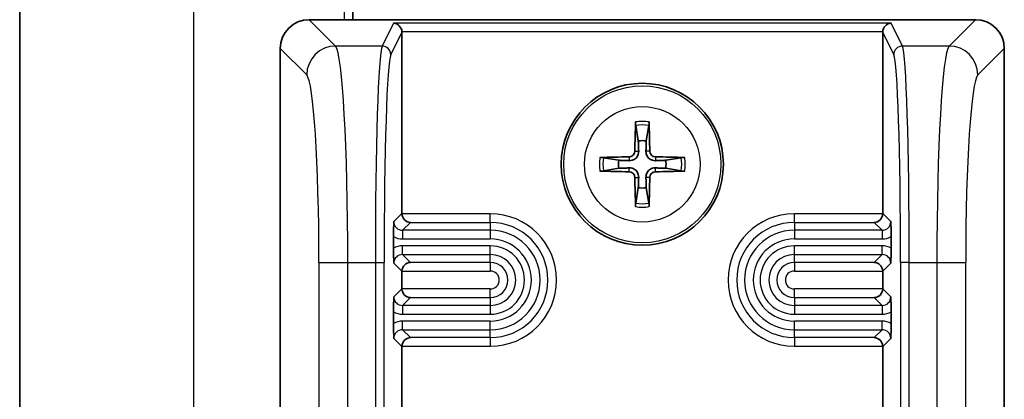
# Model space of a CAD drawing. Units: millimetres. Extents: x 58 to 7918, y 32 to 1437.
# Drawn here: x 3212 to 3246, y 867 to 881 of the extents above; entities that cross this region are included whole.
import ezdxf

# ---------------------------------------------------------------- set-up
doc = ezdxf.new("R2010")
doc.units = ezdxf.units.MM
doc.header["$LTSCALE"] = 4
doc.layers.add('Visible (ISO)', color=7, linetype='Continuous', lineweight=35)
doc.layers.add('Visible Narrow (ISO)', color=7, linetype='Continuous', lineweight=25)

msp = doc.modelspace()

# ---------------------------------------------------------------- linework, layer by layer
at = {"layer": 'Visible (ISO)'}
for p, q in [((3212.2275, 1145.5142), (3212.2275, 841.5142)), ((3223.7275, 1105.5118), (3223.7275, 880.5142)), ((3245.2299, 880.5142), (3222.2251, 880.5142)), ((3225.4275, 880.0744), (3225.4275, 873.814)), ((3242.0275, 873.814), (3242.0275, 880.0744)), ((3221.2275, 879.5166), (3221.2275, 843.5118)), ((3246.2275, 843.5118), (3246.2275, 879.5166)), ((3233.4981, 876.857), (3233.589, 876.3223)), ((3233.8659, 876.3223), (3233.9569, 876.857)), ((3232.9193, 875.6527), (3232.3847, 875.7436)), ((3235.0703, 875.7436), (3234.5356, 875.6527)), ((3232.3847, 875.2848), (3232.9193, 875.3758)), ((3234.5356, 875.3758), (3235.0703, 875.2848)), ((3233.589, 874.7061), (3233.4981, 874.1714)), ((3233.9569, 874.1714), (3233.8659, 874.7061)), ((3225.1359, 872.609), (3225.1359, 873.0194)), ((3242.3191, 873.0194), (3242.3191, 872.609)), ((3225.4275, 871.8144), (3225.4275, 871.214)), ((3242.0275, 871.214), (3242.0275, 871.8144)), ((3225.1359, 870.009), (3225.1359, 870.4194)), ((3242.3191, 870.4194), (3242.3191, 870.009)), ((3225.4275, 869.2144), (3225.4275, 866.7645)), ((3242.0275, 866.7645), (3242.0275, 869.2144))]:
    msp.add_line(p, q, dxfattribs=at)
msp.add_circle((3233.7275, 875.5142), 2.8, dxfattribs=at)
for start, end in [(80.27831, 99.72169), (170.27831, 189.72169), (350.27831, 9.72169), (260.27831, 279.72169)]:
    msp.add_arc((3233.7275, 875.5142), 0.8199, start, end, dxfattribs=at)
for centre, major_axis, ratio, start_param, end_param in [((3222.2299, 879.5118), (-0.7106, 0.7106), 0.9951458, 5.5002201, 7.0661505), ((3225.1378, 880.0946), (-0.161, 0.2604), 0.9248885, 4.1928692, 5.6938524), ((3242.3172, 880.0946), (0.161, 0.2604), 0.9248885, 0.589333, 2.0903161), ((3245.225, 879.5118), (0.7106, 0.7106), 0.9951458, 5.5002201, 7.0661505), ((3225.1273, 880.0736), (0.1344, 0.2692), 0.9969593, 5.176767, 5.2441457), ((3242.3277, 880.0736), (-0.1344, 0.2692), 0.9969593, 1.0390396, 1.1064183), ((3233.8994, 875.5129), (-0.0395, -4.9969), 0.0871557, 4.4154081, 4.6214704), ((3233.5027, 876.9492), (0.0009, 0.1023), 0.0860585, 1.2821295, 2.6943739), ((3233.9523, 876.9492), (0.0009, -0.1023), 0.0860585, 0.4472187, 1.8594632), ((3233.5555, 875.5129), (-0.0395, 4.9969), 0.0871557, 4.8033075, 5.0093699), ((3233.2685, 875.9731), (-0.142, 0.142), 0.9999461, 2.3720561, 3.9111294), ((3234.1864, 875.9731), (0.142, 0.142), 0.9999461, 2.3720561, 3.9111294), ((3233.7288, 875.3423), (-4.9969, -0.0395), 0.0871557, 4.8033075, 5.0093699), ((3232.2925, 875.739), (0.1023, 0.0009), 0.0860585, 0.4472187, 1.8594632), ((3233.7261, 875.3423), (-4.9969, 0.0395), 0.0871557, 4.4154081, 4.6214704), ((3235.1625, 875.739), (0.1023, -0.0009), 0.0860585, 1.2821295, 2.6943739), ((3232.2925, 875.2894), (-0.1023, 0.0009), 0.0860585, 1.2821295, 2.6943739), ((3233.7288, 875.6862), (4.9969, -0.0395), 0.0871557, 4.4154081, 4.6214704), ((3233.2685, 875.0553), (-0.142, -0.142), 0.9999461, 2.3720561, 3.9111294), ((3234.1864, 875.0553), (0.142, -0.142), 0.9999461, 2.3720561, 3.9111294), ((3233.7261, 875.6862), (4.9969, 0.0395), 0.0871557, 4.8033075, 5.0093699), ((3235.1625, 875.2894), (-0.1023, -0.0009), 0.0860585, 0.4472187, 1.8594632), ((3233.8994, 875.5156), (0.0395, -4.9969), 0.0871557, 4.8033075, 5.0093699), ((3233.5555, 875.5156), (0.0395, 4.9969), 0.0871557, 4.4154081, 4.6214704), ((3233.5027, 874.0792), (-0.0009, 0.1023), 0.0860585, 0.4472187, 1.8594632), ((3233.9523, 874.0792), (-0.0009, -0.1023), 0.0860585, 1.2821295, 2.6943739), ((3225.7277, 873.8144), (-0.2124, -0.2124), 0.9987828, 5.4983961, 5.5320847), ((3225.7172, 873.8039), (0.1156, -0.2791), 0.9518333, 4.3368387, 5.8727284), ((3241.7378, 873.8039), (-0.1156, -0.2791), 0.9518333, 0.4104569, 1.9463466), ((3241.7273, 873.8144), (0.2124, -0.2124), 0.9987828, 0.7511006, 0.7847892), ((3225.7172, 871.8245), (0.1156, 0.2791), 0.9518333, 0.4104569, 1.9463466), ((3241.7378, 871.8245), (-0.1156, 0.2791), 0.9518333, 4.3368387, 5.8727284), ((3225.7277, 871.814), (-0.2124, 0.2124), 0.9987828, 0.7511006, 0.7847892), ((3241.7273, 871.814), (0.2124, 0.2124), 0.9987828, 5.4983961, 5.5320847), ((3225.7277, 871.2144), (-0.2124, -0.2124), 0.9987828, 5.4983961, 5.5320847), ((3225.7172, 871.2039), (0.1156, -0.2791), 0.9518333, 4.3368387, 5.8727284), ((3241.7378, 871.2039), (-0.1156, -0.2791), 0.9518333, 0.4104569, 1.9463466), ((3241.7273, 871.2144), (0.2124, -0.2124), 0.9987828, 0.7511006, 0.7847892), ((3225.7172, 869.2245), (0.1156, 0.2791), 0.9518333, 0.4104569, 1.9463466), ((3241.7378, 869.2245), (-0.1156, 0.2791), 0.9518333, 4.3368387, 5.8727284), ((3225.7277, 869.214), (-0.2124, 0.2124), 0.9987828, 0.7511006, 0.7847892), ((3241.7273, 869.214), (0.2124, 0.2124), 0.9987828, 5.4983961, 5.5320847)]:
    msp.add_ellipse(centre, major_axis=major_axis, ratio=ratio, start_param=start_param, end_param=end_param, dxfattribs=at)
for points, weights in [([(3233.589, 876.3223), (3233.5976, 876.0976), (3233.6024, 875.9689)], [1, 1.31905273402, 1.607360829]), ([(3233.8525, 875.9689), (3233.8573, 876.0976), (3233.8659, 876.3223)], [1.607360829, 1.31905273402, 1]), ([(3233.2728, 875.6392), (3233.1441, 875.6441), (3232.9193, 875.6527)], [1.607360829, 1.31905273402, 1]), ([(3234.5356, 875.6527), (3234.3109, 875.6441), (3234.1822, 875.6392)], [1, 1.31905273402, 1.607360829]), ([(3232.9193, 875.3758), (3233.1441, 875.3844), (3233.2728, 875.3892)], [1, 1.31905273402, 1.607360829]), ([(3234.1822, 875.3892), (3234.3109, 875.3844), (3234.5356, 875.3758)], [1.607360829, 1.31905273402, 1]), ([(3233.6024, 875.0595), (3233.5976, 874.9308), (3233.589, 874.7061)], [1.607360829, 1.31905273402, 1]), ([(3233.8659, 874.7061), (3233.8573, 874.9308), (3233.8525, 875.0595)], [1, 1.31905273402, 1.607360829])]:
    msp.add_rational_spline(points, weights, degree=2, dxfattribs=at)
for points, knots in [([(3233.6024, 875.9689), (3233.6038, 875.9337), (3233.5991, 875.8975), (3233.5829, 875.8423), (3233.5728, 875.8177), (3233.5458, 875.7713), (3233.5288, 875.7494), (3233.4923, 875.7129), (3233.4704, 875.6959), (3233.424, 875.6689), (3233.3994, 875.6588), (3233.3442, 875.6426), (3233.308, 875.6379), (3233.2728, 875.6392)], [-0.060535385, -0.060535385, -0.060535385, -0.060535385, -0.049553692, -0.049553692, -0.04181181, -0.04181181, -0.034069929, -0.034069929, -0.026328047, -0.026328047, -0.018586165, -0.018586165, -0.007604473, -0.007604473, -0.007604473, -0.007604473]), ([(3234.1822, 875.6392), (3234.147, 875.6379), (3234.1108, 875.6426), (3234.0556, 875.6588), (3234.031, 875.6689), (3233.9846, 875.6959), (3233.9627, 875.7129), (3233.9262, 875.7494), (3233.9092, 875.7713), (3233.8821, 875.8177), (3233.8721, 875.8423), (3233.8559, 875.8975), (3233.8512, 875.9337), (3233.8525, 875.9689)], [-0.060535385, -0.060535385, -0.060535385, -0.060535385, -0.049553692, -0.049553692, -0.04181181, -0.04181181, -0.034069929, -0.034069929, -0.026328047, -0.026328047, -0.018586165, -0.018586165, -0.007604473, -0.007604473, -0.007604473, -0.007604473]), ([(3233.2728, 875.3892), (3233.308, 875.3905), (3233.3442, 875.3858), (3233.3994, 875.3696), (3233.424, 875.3595), (3233.4704, 875.3325), (3233.4923, 875.3155), (3233.5288, 875.279), (3233.5458, 875.2571), (3233.5728, 875.2107), (3233.5829, 875.1861), (3233.5991, 875.1309), (3233.6038, 875.0947), (3233.6024, 875.0595)], [-0.060535385, -0.060535385, -0.060535385, -0.060535385, -0.049553692, -0.049553692, -0.04181181, -0.04181181, -0.034069929, -0.034069929, -0.026328047, -0.026328047, -0.018586165, -0.018586165, -0.007604473, -0.007604473, -0.007604473, -0.007604473]), ([(3233.8525, 875.0595), (3233.8512, 875.0947), (3233.8559, 875.1309), (3233.8721, 875.1861), (3233.8821, 875.2107), (3233.9092, 875.2571), (3233.9262, 875.279), (3233.9627, 875.3155), (3233.9846, 875.3325), (3234.031, 875.3595), (3234.0556, 875.3696), (3234.1108, 875.3858), (3234.147, 875.3905), (3234.1822, 875.3892)], [-0.060535385, -0.060535385, -0.060535385, -0.060535385, -0.049553692, -0.049553692, -0.04181181, -0.04181181, -0.034069929, -0.034069929, -0.026328047, -0.026328047, -0.018586165, -0.018586165, -0.007604473, -0.007604473, -0.007604473, -0.007604473]), ([(3225.1359, 873.0196), (3225.1359, 873.0565), (3225.1361, 873.0933), (3225.1367, 873.1648), (3225.1372, 873.1996), (3225.1397, 873.3506), (3225.1429, 873.4429), (3225.146, 873.5315), (3225.146, 873.532), (3225.146, 873.5326)], [0, 0, 0, 0, 0.011053095, 0.011053095, 0.022116951, 0.022116951, 0.061338045, 0.061338045, 0.06156924, 0.06156924, 0.06156924, 0.06156924]), ([(3242.309, 873.5326), (3242.309, 873.532), (3242.309, 873.5315), (3242.3121, 873.4429), (3242.3152, 873.3506), (3242.3178, 873.1996), (3242.3182, 873.1648), (3242.3189, 873.0933), (3242.3191, 873.0565), (3242.3191, 873.0196)], [-0.000220265, -0.000220265, -0.000220265, -0.000220265, 0, 0, 0.037367417, 0.037367417, 0.047908371, 0.047908371, 0.058439072, 0.058439072, 0.058439072, 0.058439072]), ([(3225.146, 872.0959), (3225.146, 872.0964), (3225.146, 872.0969), (3225.1429, 872.1856), (3225.1397, 872.2778), (3225.1372, 872.4289), (3225.1367, 872.4636), (3225.1361, 872.5351), (3225.1359, 872.5719), (3225.1359, 872.6088)], [-0.000220266, -0.000220266, -0.000220266, -0.000220266, 0, 0, 0.037375621, 0.037375621, 0.047919442, 0.047919442, 0.058452953, 0.058452953, 0.058452953, 0.058452953]), ([(3242.3191, 872.6088), (3242.3191, 872.5719), (3242.3189, 872.5351), (3242.3182, 872.4636), (3242.3178, 872.4289), (3242.3152, 872.2778), (3242.3121, 872.1856), (3242.309, 872.0969), (3242.309, 872.0964), (3242.309, 872.0959)], [0, 0, 0, 0, 0.011052787, 0.011052787, 0.022116393, 0.022116393, 0.061334545, 0.061334545, 0.061565668, 0.061565668, 0.061565668, 0.061565668]), ([(3225.1359, 870.4196), (3225.1359, 870.4565), (3225.1361, 870.4933), (3225.1367, 870.5648), (3225.1372, 870.5995), (3225.1397, 870.7506), (3225.1429, 870.8428), (3225.146, 870.9315), (3225.146, 870.932), (3225.146, 870.9326)], [0, 0, 0, 0, 0.011053126, 0.011053126, 0.022117124, 0.022117124, 0.061330149, 0.061330149, 0.061561188, 0.061561188, 0.061561188, 0.061561188]), ([(3242.309, 870.9326), (3242.309, 870.932), (3242.309, 870.9315), (3242.3121, 870.8428), (3242.3152, 870.7506), (3242.3178, 870.5995), (3242.3182, 870.5648), (3242.3189, 870.4933), (3242.3191, 870.4565), (3242.3191, 870.4196)], [-0.000220265, -0.000220265, -0.000220265, -0.000220265, 0, 0, 0.037384596, 0.037384596, 0.0479327, 0.0479327, 0.058470439, 0.058470439, 0.058470439, 0.058470439]), ([(3225.146, 869.4959), (3225.146, 869.4964), (3225.146, 869.4969), (3225.1429, 869.5856), (3225.1397, 869.6778), (3225.1372, 869.8289), (3225.1367, 869.8637), (3225.1361, 869.9352), (3225.1359, 869.972), (3225.1359, 870.0088)], [-0.000220266, -0.000220266, -0.000220266, -0.000220266, 0, 0, 0.037395354, 0.037395354, 0.04794546, 0.04794546, 0.058485115, 0.058485115, 0.058485115, 0.058485115]), ([(3242.3191, 870.0088), (3242.3191, 869.972), (3242.3189, 869.9352), (3242.3182, 869.8637), (3242.3178, 869.8289), (3242.3152, 869.6778), (3242.3121, 869.5856), (3242.309, 869.4969), (3242.309, 869.4964), (3242.309, 869.4959)], [0, 0, 0, 0, 0.011051714, 0.011051714, 0.022114386, 0.022114386, 0.061326562, 0.061326562, 0.061557529, 0.061557529, 0.061557529, 0.061557529])]:
    msp.add_open_spline(points, degree=3, knots=knots, dxfattribs=at)
at = {"layer": 'Visible Narrow (ISO)'}
for p, q in [((3218.2275, 1145.5142), (3218.2275, 841.5142)), ((3223.4275, 1105.5118), (3223.4275, 880.5142)), ((3223.1357, 879.6035), (3222.2251, 880.5142)), ((3225.1378, 880.3939), (3224.7431, 879.6035)), ((3242.3172, 880.3939), (3225.1378, 880.3939)), ((3242.7119, 879.6035), (3242.3172, 880.3939)), ((3245.2299, 880.5142), (3244.3193, 879.6035)), ((3225.0429, 879.3043), (3225.4275, 880.0744)), ((3242.0282, 880.0946), (3225.4268, 880.0946)), ((3242.0275, 880.0744), (3242.4121, 879.3043)), ((3224.7431, 879.6035), (3223.1357, 879.6035)), ((3244.3193, 879.6035), (3242.7119, 879.6035)), ((3221.2275, 879.5166), (3222.1382, 878.606)), ((3245.3168, 878.606), (3246.2275, 879.5166)), ((3223.4275, 877.3905), (3223.4275, 877.3904)), ((3233.4693, 875.97), (3233.6024, 875.9689)), ((3233.9857, 875.97), (3233.8525, 875.9689)), ((3233.2717, 875.7724), (3233.2728, 875.6392)), ((3234.1832, 875.7724), (3234.1822, 875.6392)), ((3233.2717, 875.256), (3233.2728, 875.3892)), ((3234.1832, 875.256), (3234.1822, 875.3892)), ((3233.4693, 875.0585), (3233.6024, 875.0595)), ((3233.9857, 875.0585), (3233.8525, 875.0595)), ((3225.4275, 873.814), (3225.146, 873.5326)), ((3228.4775, 873.8039), (3225.4277, 873.8039)), ((3228.4775, 873.5041), (3228.4775, 873.8039)), ((3238.9775, 873.5041), (3238.9775, 873.8039)), ((3242.0273, 873.8039), (3238.9775, 873.8039)), ((3242.309, 873.5326), (3242.0275, 873.814)), ((3225.4458, 873.2327), (3225.7172, 873.5041)), ((3225.7172, 873.5041), (3228.4775, 873.5041)), ((3228.4775, 873.5041), (3228.4775, 873.2327)), ((3238.9775, 873.5041), (3241.7378, 873.5041)), ((3238.9775, 873.5041), (3238.9775, 873.2327)), ((3241.7378, 873.5041), (3242.0091, 873.2327)), ((3225.4458, 873.2327), (3225.4458, 872.9329)), ((3228.4775, 873.2327), (3225.4458, 873.2327)), ((3228.4775, 873.2327), (3228.4775, 872.9329)), ((3238.9775, 873.2327), (3238.9775, 872.9329)), ((3242.0091, 873.2327), (3238.9775, 873.2327)), ((3242.0091, 873.2327), (3242.0091, 872.9329)), ((3225.4458, 872.9329), (3228.4775, 872.9329)), ((3238.9775, 872.9329), (3242.0091, 872.9329)), ((3225.4458, 872.3957), (3225.4458, 872.6955)), ((3228.4775, 872.6955), (3225.4458, 872.6955)), ((3228.4775, 872.3957), (3228.4775, 872.6955)), ((3238.9775, 872.3957), (3238.9775, 872.6955)), ((3242.0091, 872.6955), (3238.9775, 872.6955)), ((3242.0091, 872.3957), (3242.0091, 872.6955)), ((3222.561, 872.1218), (3223.5585, 872.1218)), ((3222.561, 872.1218), (3222.561, 857.9005)), ((3223.5585, 857.9005), (3223.5585, 872.1218)), ((3223.5585, 872.1218), (3224.5092, 872.1218)), ((3224.5092, 872.1218), (3224.809, 872.1218)), ((3224.5092, 872.1218), (3224.5092, 857.9005)), ((3224.809, 857.9005), (3224.809, 872.1218)), ((3225.4458, 872.3957), (3228.4775, 872.3957)), ((3225.7172, 872.1243), (3225.4458, 872.3957)), ((3228.4775, 872.1243), (3225.7172, 872.1243)), ((3228.4775, 872.1243), (3228.4775, 872.3957)), ((3228.4775, 872.1243), (3228.4775, 871.8245)), ((3238.9775, 872.3957), (3242.0091, 872.3957)), ((3238.9775, 872.1243), (3238.9775, 872.3957)), ((3241.7378, 872.1243), (3238.9775, 872.1243)), ((3238.9775, 872.1243), (3238.9775, 871.8245)), ((3242.0091, 872.3957), (3241.7378, 872.1243)), ((3242.6459, 872.1218), (3242.6459, 857.9005)), ((3242.9458, 872.1218), (3242.6459, 872.1218)), ((3242.9458, 857.9005), (3242.9458, 872.1218)), ((3242.9458, 872.1218), (3243.8964, 872.1218)), ((3243.8964, 872.1218), (3244.894, 872.1218)), ((3243.8964, 872.1218), (3243.8964, 857.9005)), ((3244.894, 857.9005), (3244.894, 872.1218)), ((3225.146, 872.0959), (3225.4275, 871.8144)), ((3225.4277, 871.8245), (3228.4775, 871.8245)), ((3238.9775, 871.8245), (3242.0273, 871.8245)), ((3242.0275, 871.8144), (3242.309, 872.0959)), ((3225.4275, 871.214), (3225.146, 870.9326)), ((3228.4775, 871.2039), (3225.4277, 871.2039)), ((3228.4775, 870.9041), (3228.4775, 871.2039)), ((3238.9775, 870.9041), (3238.9775, 871.2039)), ((3242.0273, 871.2039), (3238.9775, 871.2039)), ((3242.309, 870.9326), (3242.0275, 871.214)), ((3225.4458, 870.6327), (3225.7172, 870.9041)), ((3225.7172, 870.9041), (3228.4775, 870.9041)), ((3228.4775, 870.9041), (3228.4775, 870.6327)), ((3238.9775, 870.9041), (3241.7378, 870.9041)), ((3238.9775, 870.9041), (3238.9775, 870.6327)), ((3241.7378, 870.9041), (3242.0091, 870.6327)), ((3225.4458, 870.6327), (3225.4458, 870.3329)), ((3228.4775, 870.6327), (3225.4458, 870.6327)), ((3228.4775, 870.6327), (3228.4775, 870.3329)), ((3238.9775, 870.6327), (3238.9775, 870.3329)), ((3242.0091, 870.6327), (3238.9775, 870.6327)), ((3242.0091, 870.6327), (3242.0091, 870.3329)), ((3225.4458, 870.3329), (3228.4775, 870.3329)), ((3228.4775, 870.0955), (3225.4458, 870.0955)), ((3225.4458, 869.7957), (3225.4458, 870.0955)), ((3228.4775, 869.7957), (3228.4775, 870.0955)), ((3238.9775, 870.3329), (3242.0091, 870.3329)), ((3242.0091, 870.0955), (3238.9775, 870.0955)), ((3238.9775, 869.7957), (3238.9775, 870.0955)), ((3242.0091, 869.7957), (3242.0091, 870.0955)), ((3225.4458, 869.7957), (3228.4775, 869.7957)), ((3225.7172, 869.5243), (3225.4458, 869.7957)), ((3228.4775, 869.5243), (3228.4775, 869.7957)), ((3238.9775, 869.7957), (3242.0091, 869.7957)), ((3238.9775, 869.5243), (3238.9775, 869.7957)), ((3242.0091, 869.7957), (3241.7378, 869.5243)), ((3225.146, 869.4959), (3225.4275, 869.2144)), ((3228.4775, 869.5243), (3225.7172, 869.5243)), ((3228.4775, 869.5243), (3228.4775, 869.2245)), ((3241.7378, 869.5243), (3238.9775, 869.5243)), ((3238.9775, 869.5243), (3238.9775, 869.2245)), ((3242.0275, 869.2144), (3242.309, 869.4959)), ((3225.4277, 869.2245), (3228.4775, 869.2245)), ((3238.9775, 869.2245), (3242.0273, 869.2245))]:
    msp.add_line(p, q, dxfattribs=at)
for radius in [2.7135, 1.9975]:
    msp.add_circle((3233.7275, 875.5142), radius, dxfattribs=at)
for centre, radius, start, end in [((3233.7275, 875.5142), 1.4826, 80.96047, 99.03953), ((3233.7275, 875.5142), 1.3623, 80.30532, 99.69468), ((3233.7275, 875.5142), 1.4826, 170.96047, 189.03953), ((3233.7275, 875.5142), 1.3623, 170.30532, 189.69468), ((3233.7275, 875.5142), 1.3623, 350.30532, 9.69468), ((3233.7275, 875.5142), 1.4826, 350.96047, 9.03953), ((3233.7275, 875.5142), 1.3623, 260.30532, 279.69468), ((3228.4775, 871.5142), 2.2897, 270, 90), ((3233.7275, 875.5142), 1.4826, 260.96047, 279.03953), ((3238.9775, 871.5142), 2.2897, 90, 270), ((3228.4775, 871.5142), 1.9899, 270, 90), ((3238.9775, 871.5142), 1.9899, 90, 270), ((3228.4775, 871.5142), 1.7185, 270, 90), ((3238.9775, 871.5142), 1.7185, 90, 270), ((3228.4775, 871.5142), 1.4187, 270, 90), ((3238.9775, 871.5142), 1.4187, 90, 270), ((3228.4775, 871.5142), 1.1813, 270, 90), ((3238.9775, 871.5142), 1.1813, 90, 270), ((3228.4775, 871.5142), 0.8815, 270, 90), ((3228.4775, 871.5142), 0.6101, 270, 90), ((3238.9775, 871.5142), 0.8815, 90, 270), ((3238.9775, 871.5142), 0.6101, 90, 270), ((3228.4775, 871.5142), 0.3103, 270, 90), ((3238.9775, 871.5142), 0.3103, 90, 270)]:
    msp.add_arc(centre, radius, start, end, dxfattribs=at)
for centre, major_axis, ratio, start_param, end_param in [((3223.1357, 878.606), (-0.7071, -0.7071), 0.9951458, 3.9294238, 5.4953542), ((3223.104, 872.1218), (0, 7.5), 0.0606032, 4.712389, 6.2133721), ((3224.7606, 872.1218), (0, -7.5), 0.0335239, 3.2114058, 4.712389), ((3224.7431, 879.3043), (-0.2684, 0.134), 0.9969593, 3.6059707, 5.1743326), ((3242.7119, 879.3043), (0.2684, 0.134), 0.9969593, 1.1088527, 2.6772146), ((3242.6943, 872.1218), (0, 7.5), 0.0335239, 4.712389, 6.2133721), ((3244.351, 872.1218), (0, -7.5), 0.0606032, 3.2114058, 4.712389), ((3244.3193, 878.606), (-0.7071, 0.7071), 0.9951458, 3.9294238, 5.4953542), ((3225.0605, 872.1218), (0, 7.2), 0.0349208, 0.0698132, 1.5707963), ((3242.3945, 872.1218), (0, -7.2), 0.0349208, 1.5707963, 3.0717795), ((3222.1064, 872.1218), (0, -6.5), 0.0699268, 1.5707963, 3.0717795), ((3245.3485, 872.1218), (0, 6.5), 0.0699268, 0.0698132, 1.5707963), ((3225.4466, 873.5333), (-0.2129, -0.2129), 0.9963586, 5.4983961, 7.0679745), ((3242.0084, 873.5333), (0.2129, -0.2129), 0.9963586, 5.4983961, 7.0679745), ((3225.4466, 873.5333), (-0.4248, -0.4248), 0.9987828, 0.2421392, 0.7847892), ((3242.0084, 873.5333), (0.4248, -0.4248), 0.9987828, 5.4983961, 6.0410461), ((3225.4466, 872.0951), (-0.4248, 0.4248), 0.9987828, 5.4983961, 6.0410461), ((3242.0084, 872.0951), (0.4248, 0.4248), 0.9987828, 0.2421392, 0.7847892), ((3225.4466, 872.0951), (-0.2129, 0.2129), 0.9963586, 5.4983961, 7.0679745), ((3242.0084, 872.0951), (0.2129, 0.2129), 0.9963586, 5.4983961, 7.0679745), ((3225.4466, 870.9333), (-0.2129, -0.2129), 0.9963586, 5.4983961, 7.0679745), ((3242.0084, 870.9333), (0.2129, -0.2129), 0.9963586, 5.4983961, 7.0679745), ((3225.4466, 870.9333), (-0.4248, -0.4248), 0.9987828, 0.2421392, 0.7847892), ((3242.0084, 870.9333), (0.4248, -0.4248), 0.9987828, 5.4983961, 6.0410461), ((3225.4466, 869.4951), (-0.4248, 0.4248), 0.9987828, 5.4983961, 6.0410461), ((3242.0084, 869.4951), (0.4248, 0.4248), 0.9987828, 0.2421392, 0.7847892), ((3225.4466, 869.4951), (-0.2129, 0.2129), 0.9963586, 5.4983961, 7.0679745), ((3242.0084, 869.4951), (0.2129, 0.2129), 0.9963586, 5.4983961, 7.0679745)]:
    msp.add_ellipse(centre, major_axis=major_axis, ratio=ratio, start_param=start_param, end_param=end_param, dxfattribs=at)

doc.saveas('drawing.dxf')
